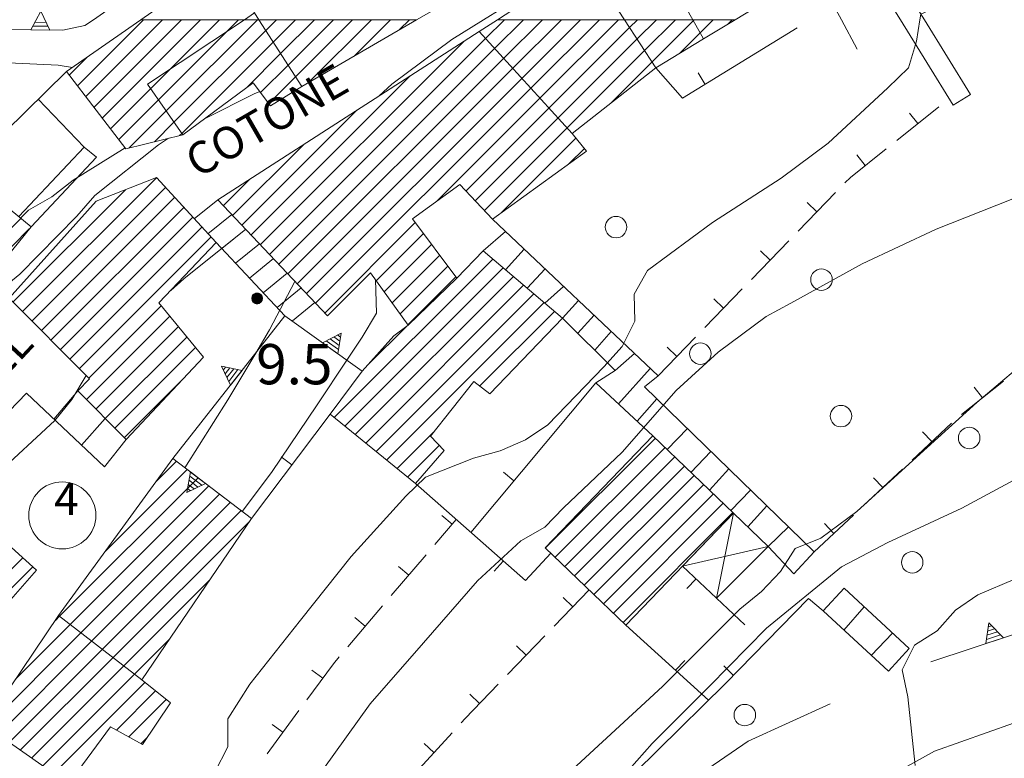
# Model space of a CAD drawing. Extents: x 1575756 to 3198670, y 4727303 to 9483133.
# Drawn here: x 1610142 to 1610215, y 4739282 to 4739337 of the extents above; entities that cross this region are included whole.
import ezdxf

# ---------------------------------------------------------------- set-up
doc = ezdxf.new("R2010")
doc.units = 0
doc.header["$MEASUREMENT"] = 0
doc.layers.add('zF09', color=7, linetype='CONTINUOUS', lineweight=9)
doc.layers.add('zf17', color=7, linetype='CONTINUOUS', lineweight=9)
doc.styles.add('GENERATED_STYLE_1', font='TAHOMA.TTF')

msp = doc.modelspace()

# ---------------------------------------------------------------- linework, layer by layer
at = {"layer": 'zF09', "linetype": 'Continuous', "flags": 128}
for points in [[(1610228.075, 4739353.571), (1610227.825, 4739351.651), (1610227.145, 4739348.971), (1610225.485, 4739347.731), (1610223.704, 4739346.811), (1610220.815, 4739344.871), (1610220.685, 4739342.831), (1610219.055, 4739341.591), (1610217.254, 4739340.641), (1610214.334, 4739339.491), (1610208.874, 4739336.961), (1610208.815, 4739336.551)], [(1610176.305, 4739336.551), (1610179.055, 4739338.261), (1610181.725, 4739339.571), (1610185.485, 4739341.581)], [(1610147.265, 4739336.551), (1610152.645, 4739340.351), (1610154.084, 4739338.841)], [(1610207.365, 4739336.551), (1610206.214, 4739338.431), (1610207.504, 4739339.221), (1610209.155, 4739336.551)], [(1610202.975, 4739336.551), (1610201.994, 4739338.381)]]:
    msp.add_lwpolyline(points, dxfattribs=at)
for points in [[(1610171.334, 4739336.551), (1610159.575, 4739336.551), (1610159.254, 4739337.051), (1610157.195, 4739340.251), (1610163.674, 4739344.651), (1610162.744, 4739346.151), (1610166.855, 4739349.201), (1610173.895, 4739338.041)], [(1610201.115, 4739340.231), (1610195.055, 4739336.551), (1610191.905, 4739336.551), (1610189.825, 4739340.251), (1610188.164, 4739343.211), (1610196.454, 4739348.701)], [(1610186.815, 4739336.551), (1610177.345, 4739336.551), (1610179.155, 4739337.711), (1610188.164, 4739343.211), (1610189.825, 4739340.251), (1610186.345, 4739337.271)], [(1610150.805, 4739336.551), (1610156.784, 4739340.731), (1610157.195, 4739340.251), (1610159.254, 4739337.051), (1610158.515, 4739336.551)], [(1610191.905, 4739336.551), (1610186.815, 4739336.551), (1610186.345, 4739337.271), (1610189.825, 4739340.251)], [(1610159.575, 4739336.551), (1610158.515, 4739336.551), (1610159.254, 4739337.051)]]:
    msp.add_lwpolyline(points, close=True, dxfattribs=at)
at = {"layer": 'zf17', "linetype": 'Continuous'}
for p, q in [((1610142.614, 4739335.802), (1610144.009, 4739335.781)), ((1610142.759, 4739336.08), (1610143.873, 4739336.063)), ((1610142.904, 4739336.358), (1610143.737, 4739336.345)), ((1610159.111, 4739315.987), (1610159.798, 4739315.987)), ((1610159.123, 4739316.007), (1610159.785, 4739316.007)), ((1610159.138, 4739316.027), (1610159.771, 4739316.027)), ((1610159.154, 4739316.047), (1610159.754, 4739316.047)), ((1610159.173, 4739316.067), (1610159.735, 4739316.067)), ((1610159.195, 4739316.087), (1610159.714, 4739316.087)), ((1610159.221, 4739316.107), (1610159.688, 4739316.107)), ((1610159.251, 4739316.127), (1610159.657, 4739316.127)), ((1610159.29, 4739316.147), (1610159.619, 4739316.147)), ((1610159.345, 4739316.167), (1610159.564, 4739316.167)), ((1610159.054, 4739315.787), (1610159.854, 4739315.787)), ((1610159.055, 4739315.807), (1610159.854, 4739315.807)), ((1610159.055, 4739315.767), (1610159.854, 4739315.767)), ((1610159.056, 4739315.747), (1610159.853, 4739315.747)), ((1610159.057, 4739315.827), (1610159.852, 4739315.827)), ((1610159.058, 4739315.727), (1610159.851, 4739315.727)), ((1610159.06, 4739315.847), (1610159.849, 4739315.847)), ((1610159.062, 4739315.707), (1610159.847, 4739315.707)), ((1610159.063, 4739315.867), (1610159.845, 4739315.867)), ((1610159.066, 4739315.687), (1610159.843, 4739315.687)), ((1610159.068, 4739315.887), (1610159.84, 4739315.887)), ((1610159.071, 4739315.667), (1610159.837, 4739315.667)), ((1610159.074, 4739315.907), (1610159.834, 4739315.907)), ((1610159.078, 4739315.647), (1610159.831, 4739315.647)), ((1610159.081, 4739315.927), (1610159.827, 4739315.927)), ((1610159.086, 4739315.627), (1610159.823, 4739315.627)), ((1610159.09, 4739315.947), (1610159.819, 4739315.947)), ((1610159.095, 4739315.607), (1610159.814, 4739315.607)), ((1610159.1, 4739315.967), (1610159.809, 4739315.967)), ((1610159.105, 4739315.587), (1610159.803, 4739315.587)), ((1610159.117, 4739315.567), (1610159.791, 4739315.567)), ((1610159.131, 4739315.547), (1610159.778, 4739315.547)), ((1610159.147, 4739315.527), (1610159.762, 4739315.527)), ((1610159.164, 4739315.507), (1610159.745, 4739315.507)), ((1610159.185, 4739315.487), (1610159.724, 4739315.487)), ((1610159.208, 4739315.467), (1610159.7, 4739315.467)), ((1610159.236, 4739315.447), (1610159.672, 4739315.447)), ((1610159.271, 4739315.427), (1610159.638, 4739315.427)), ((1610159.316, 4739315.407), (1610159.593, 4739315.407)), ((1610159.394, 4739315.387), (1610159.515, 4739315.387)), ((1610165.437, 4739313.056), (1610165.657, 4739312.898)), ((1610164.328, 4739312.472), (1610165.463, 4739311.66)), ((1610164.606, 4739312.618), (1610165.512, 4739311.97)), ((1610164.883, 4739312.764), (1610165.56, 4739312.279)), ((1610165.16, 4739312.91), (1610165.609, 4739312.589)), ((1610156.938, 4739310.451), (1610157.105, 4739310.664)), ((1610157.072, 4739310.168), (1610157.412, 4739310.602)), ((1610157.205, 4739309.884), (1610157.719, 4739310.539)), ((1610157.338, 4739309.601), (1610158.026, 4739310.477)), ((1610157.472, 4739309.317), (1610158.334, 4739310.415)), ((1610155.61, 4739301.996), (1610154.5, 4739302.842)), ((1610155.047, 4739301.721), (1610154.384, 4739302.226)), ((1610155.328, 4739301.858), (1610154.442, 4739302.534)), ((1610154.483, 4739301.446), (1610154.268, 4739301.61)), ((1610154.765, 4739301.583), (1610154.326, 4739301.918)), ((1610213.857, 4739290.993), (1610214.381, 4739291.166)), ((1610213.902, 4739291.303), (1610214.159, 4739291.388)), ((1610213.719, 4739290.063), (1610215.044, 4739290.5)), ((1610213.765, 4739290.373), (1610214.823, 4739290.722)), ((1610213.811, 4739290.683), (1610214.602, 4739290.944))]:
    msp.add_line(p, q, dxfattribs=at)
at = {"layer": 'zf17', "linetype": 'Continuous', "flags": 128}
for points in [[(1610107.865, 4739310.122), (1610109.695, 4739310.782), (1610112.845, 4739312.191), (1610119.185, 4739315.821), (1610122.475, 4739318.301), (1610130.244, 4739326.181), (1610138.645, 4739335.202), (1610140.275, 4739335.832), (1610144.994, 4739335.761), (1610146.634, 4739336.111), (1610147.265, 4739336.551)], [(1610146.071, 4739331.619), (1610151.002, 4739336.55)], [(1610152.416, 4739336.55), (1610146.685, 4739330.819)], [(1610147.299, 4739330.019), (1610153.83, 4739336.55)], [(1610155.245, 4739336.551), (1610147.914, 4739329.22)], [(1610159.489, 4739336.551), (1610152.684, 4739329.747)], [(1610152.981, 4739332.873), (1610156.659, 4739336.551)], [(1610208.815, 4739336.551), (1610208.565, 4739334.962), (1610207.954, 4739332.952), (1610206.424, 4739331.462), (1610201.985, 4739327.351), (1610198.485, 4739324.742), (1610193.374, 4739321.441), (1610188.534, 4739317.872), (1610187.534, 4739316.092), (1610187.584, 4739314.082), (1610186.645, 4739312.191), (1610185.275, 4739310.691), (1610181.095, 4739306.372), (1610179.445, 4739305.242), (1610177.544, 4739304.412), (1610175.575, 4739303.872), (1610171.985, 4739302.452), (1610170.534, 4739301.042), (1610166.464, 4739296.551), (1610162.674, 4739291.801), (1610158.905, 4739287.032), (1610157.275, 4739284.452), (1610157.275, 4739282.372), (1610156.294, 4739280.481)], [(1610158.074, 4739336.551), (1610157.2, 4739335.677)], [(1610160.903, 4739336.551), (1610160.094, 4739335.744)], [(1610160.649, 4739334.884), (1610162.317, 4739336.551)], [(1610163.731, 4739336.551), (1610161.202, 4739334.023)], [(1610161.757, 4739333.164), (1610165.145, 4739336.551)], [(1610166.559, 4739336.551), (1610162.312, 4739332.304)], [(1610163.283, 4739331.861), (1610167.973, 4739336.551)], [(1610169.388, 4739336.551), (1610166.671, 4739333.835)], [(1610168.534, 4739330.872), (1610169.494, 4739331.752), (1610173.954, 4739335.082), (1610176.305, 4739336.551)], [(1610170.059, 4739335.808), (1610170.802, 4739336.551)], [(1610176.464, 4739335.142), (1610177.872, 4739336.55)], [(1610179.286, 4739336.55), (1610177.138, 4739334.402)], [(1610177.812, 4739333.662), (1610180.7, 4739336.55)], [(1610182.115, 4739336.55), (1610178.485, 4739332.921)], [(1610179.158, 4739332.18), (1610183.529, 4739336.55)], [(1610184.944, 4739336.55), (1610179.832, 4739331.439)], [(1610180.505, 4739330.698), (1610186.358, 4739336.55)], [(1610187.191, 4739335.97), (1610187.773, 4739336.551)], [(1610189.187, 4739336.551), (1610187.748, 4739335.113)], [(1610188.305, 4739334.256), (1610190.601, 4739336.551)], [(1610191.944, 4739336.48), (1610192.015, 4739336.551)], [(1610193.429, 4739336.551), (1610192.451, 4739335.574)], [(1610194.515, 4739336.222), (1610194.843, 4739336.551)], [(1610204.145, 4739334.351), (1610202.975, 4739336.551)], [(1610209.155, 4739336.551), (1610212.575, 4739330.981), (1610211.284, 4739330.191), (1610207.365, 4739336.551)], [(1610164.345, 4739280.651), (1610167.865, 4739285.561), (1610171.855, 4739290.122), (1610175.855, 4739294.731), (1610179.095, 4739297.721), (1610180.874, 4739298.731), (1610182.265, 4739300.172), (1610186.645, 4739304.321), (1610190.674, 4739308.912), (1610193.784, 4739311.771), (1610197.365, 4739314.441), (1610199.214, 4739315.431), (1610204.525, 4739318.361), (1610210.034, 4739320.941), (1610215.624, 4739323.141), (1610217.435, 4739324.101), (1610218.975, 4739325.401), (1610220.754, 4739326.462), (1610223.834, 4739328.752), (1610225.155, 4739330.252), (1610229.315, 4739334.592), (1610230.334, 4739336.071)], [(1610187.191, 4739335.97), (1610181.179, 4739329.958)], [(1610191.944, 4739336.48), (1610188.862, 4739333.398)], [(1610189.145, 4739332.962), (1610191.124, 4739330.691), (1610199.674, 4739335.941)], [(1610152.104, 4739330.582), (1610157.2, 4739335.677)], [(1610153.262, 4739328.911), (1610160.094, 4739335.744)], [(1610176.464, 4739335.142), (1610160.378, 4739319.056)], [(1610181.853, 4739329.217), (1610187.748, 4739335.113)], [(1610190.911, 4739334.034), (1610192.451, 4739335.574)], [(1610160.649, 4739334.884), (1610153.841, 4739328.076)], [(1610159.692, 4739319.785), (1610174.842, 4739334.935)], [(1610161.065, 4739318.329), (1610177.138, 4739334.402)], [(1610146.787, 4739333.751), (1610145.455, 4739332.419)], [(1610158.652, 4739331.471), (1610161.202, 4739334.023)], [(1610177.812, 4739333.662), (1610161.751, 4739317.601)], [(1610188.305, 4739334.256), (1610182.526, 4739328.476)], [(1610145.704, 4739332.992), (1610144.624, 4739333.162), (1610139.845, 4739333.391)], [(1610152.981, 4739332.873), (1610151.526, 4739331.418)], [(1610161.757, 4739333.164), (1610159.71, 4739331.117)], [(1610162.438, 4739316.873), (1610178.485, 4739332.921)], [(1610185.793, 4739330.33), (1610188.862, 4739333.398)], [(1610137.624, 4739325.212), (1610145.254, 4739332.681)], [(1610170.862, 4739332.368), (1610159.005, 4739320.512)], [(1610160.314, 4739330.306), (1610162.312, 4739332.304)], [(1610179.158, 4739332.18), (1610163.123, 4739316.145)], [(1610192.819, 4739331.731), (1610192.295, 4739332.584)], [(1610148.529, 4739328.421), (1610151.526, 4739331.418)], [(1610163.81, 4739315.418), (1610179.832, 4739331.439)], [(1610159.645, 4739331.202), (1610159.235, 4739331.032), (1610155.575, 4739329.191)], [(1610180.505, 4739330.698), (1610172.84, 4739323.034)], [(1610146.565, 4739327.051), (1610143.155, 4739330.622)], [(1610152.104, 4739330.582), (1610149.144, 4739327.622)], [(1610175.013, 4739323.793), (1610181.179, 4739329.958)], [(1610207.091, 4739327.558), (1610210.218, 4739330.053)], [(1610149.931, 4739326.995), (1610152.684, 4739329.747)], [(1610158.319, 4739321.24), (1610166.881, 4739329.802)], [(1610181.853, 4739329.217), (1610175.698, 4739323.062)], [(1610208.654, 4739328.804), (1610208.031, 4739329.587)], [(1610153.262, 4739328.911), (1610151.805, 4739327.454)], [(1610176.382, 4739322.333), (1610182.526, 4739328.476)], [(1610153.679, 4739327.914), (1610153.841, 4739328.076)], [(1610183.185, 4739327.72), (1610177.598, 4739322.134)], [(1610152.865, 4739327.712), (1610152.105, 4739327.221), (1610147.374, 4739323.462), (1610146.034, 4739321.912), (1610141.775, 4739317.592), (1610139.275, 4739315.542), (1610137.504, 4739314.511), (1610136.384, 4739312.832), (1610134.174, 4739309.981)], [(1610141.695, 4739321.882), (1610146.565, 4739327.051), (1610147.485, 4739326.301)], [(1610141.825, 4739321.771), (1610142.424, 4739322.351), (1610144.174, 4739323.351), (1610145.765, 4739324.601), (1610149.615, 4739327.011)], [(1610162.9, 4739327.235), (1610157.632, 4739321.967)], [(1610251.935, 4739327.011), (1610251.395, 4739326.332), (1610249.615, 4739325.202), (1610247.645, 4739324.511), (1610245.775, 4739323.611), (1610240.254, 4739320.891), (1610238.275, 4739320.202), (1610236.294, 4739319.752), (1610230.525, 4739317.971), (1610224.874, 4739315.761), (1610219.384, 4739313.172), (1610217.685, 4739311.962), (1610213.055, 4739308.032), (1610208.555, 4739303.962), (1610204.124, 4739299.891), (1610201.435, 4739297.912), (1610199.515, 4739297.141), (1610198.424, 4739295.441), (1610197.025, 4739293.931), (1610195.405, 4739292.632), (1610193.994, 4739291.202), (1610189.655, 4739286.872), (1610185.174, 4739282.731), (1610180.695, 4739278.592)], [(1610142.615, 4739321.122), (1610147.485, 4739326.301)], [(1610182.702, 4739325.825), (1610183.824, 4739326.946)], [(1610203.233, 4739324.384), (1610203.636, 4739324.8), (1610206.31, 4739326.934)], [(1610204.744, 4739325.687), (1610204.121, 4739326.469)], [(1610141.974, 4739314.794), (1610151.958, 4739324.778)], [(1610156.946, 4739322.695), (1610158.92, 4739324.67)], [(1610149.645, 4739323.88), (1610141.266, 4739315.501)], [(1610152.635, 4739324.041), (1610142.681, 4739314.088)], [(1610199.753, 4739320.794), (1610202.536, 4739323.667)], [(1610143.389, 4739313.382), (1610153.311, 4739323.302)], [(1610154.775, 4739321.702), (1610156.534, 4739323.132)], [(1610201.144, 4739322.23), (1610200.426, 4739322.926)], [(1610153.988, 4739322.565), (1610144.097, 4739312.675)], [(1610155.794, 4739320.601), (1610157.565, 4739322.042)], [(1610141.854, 4739321.746), (1610139.229, 4739319.12)], [(1610144.804, 4739311.967), (1610154.664, 4739321.828)], [(1610171.236, 4739321.428), (1610164.497, 4739314.69)], [(1610176.985, 4739321.691), (1610189.315, 4739310.021), (1610188.305, 4739309.191), (1610200.945, 4739296.901), (1610199.414, 4739295.252), (1610197.504, 4739297.301)], [(1610140.012, 4739318.489), (1610142.488, 4739320.965)], [(1610155.341, 4739321.091), (1610145.512, 4739311.261)], [(1610153.015, 4739316.372), (1610153.994, 4739317.252), (1610158.615, 4739320.931)], [(1610156.815, 4739319.492), (1610158.605, 4739320.941)], [(1610168.325, 4739317.103), (1610171.84, 4739320.62)], [(1610176.294, 4739319.321), (1610177.945, 4739320.771)], [(1610146.22, 4739310.554), (1610156.018, 4739320.353)], [(1610161.525, 4739314.471), (1610156.395, 4739319.941)], [(1610157.845, 4739318.401), (1610159.634, 4739319.851)], [(1610172.445, 4739319.809), (1610168.914, 4739316.279)], [(1610196.274, 4739317.203), (1610199.057, 4739320.076)], [(1610169.505, 4739315.456), (1610173.049, 4739319)], [(1610177.954, 4739317.912), (1610179.345, 4739319.462)], [(1610197.664, 4739318.639), (1610196.947, 4739319.335)], [(1610158.874, 4739317.301), (1610160.664, 4739318.752)], [(1610177.007, 4739318.715), (1610165.199, 4739306.906)], [(1610173.654, 4739318.19), (1610170.095, 4739314.632)], [(1610159.905, 4739316.202), (1610161.695, 4739317.662)], [(1610165.978, 4739306.271), (1610177.772, 4739318.065)], [(1610179.555, 4739316.551), (1610180.905, 4739317.981)], [(1610162.265, 4739317.051), (1610160.384, 4739313.441), (1610159.355, 4739311.712), (1610157.284, 4739308.231), (1610154.075, 4739303.162)], [(1610168.265, 4739317.191), (1610168.345, 4739314.681), (1610167.265, 4739312.901), (1610166.124, 4739311.181), (1610163.924, 4739307.861), (1610160.534, 4739302.821), (1610158.345, 4739299.912)], [(1610178.536, 4739317.416), (1610166.758, 4739305.637)], [(1610167.538, 4739305.004), (1610179.301, 4739316.766)], [(1610170.685, 4739313.807), (1610174.258, 4739317.381)], [(1610160.935, 4739315.111), (1610162.725, 4739316.561)], [(1610180.066, 4739316.117), (1610168.318, 4739304.369)], [(1610180.884, 4739315.431), (1610182.275, 4739316.681)], [(1610192.794, 4739313.612), (1610195.577, 4739316.485)], [(1610162.095, 4739314.122), (1610163.754, 4739315.471)], [(1610169.098, 4739303.735), (1610180.83, 4739315.467)], [(1610182.204, 4739314.301), (1610183.395, 4739315.622)], [(1610194.186, 4739315.049), (1610193.468, 4739315.745)], [(1610152.324, 4739315.244), (1610146.927, 4739309.848)], [(1610181.596, 4739314.818), (1610176.035, 4739309.259)], [(1610183.334, 4739313.181), (1610184.555, 4739314.521)], [(1610146.745, 4739308.252), (1610152.96, 4739314.467)], [(1610159.034, 4739299.391), (1610153.185, 4739303.851), (1610161.525, 4739314.471), (1610167.284, 4739310.351)], [(1610182.204, 4739314.301), (1610186.124, 4739310.422), (1610184.674, 4739309.502)], [(1610153.597, 4739313.69), (1610147.448, 4739307.54)], [(1610167.702, 4739310.824), (1610170.543, 4739313.665)], [(1610184.605, 4739311.922), (1610185.825, 4739313.321)], [(1610148.149, 4739306.828), (1610154.234, 4739312.913)], [(1610189.315, 4739310.021), (1610192.098, 4739312.894)], [(1610154.871, 4739312.135), (1610148.851, 4739306.115)], [(1610187.565, 4739311.672), (1610186.124, 4739310.422)], [(1610190.706, 4739311.458), (1610189.989, 4739312.154)], [(1610159.034, 4739299.391), (1610164.884, 4739307.162), (1610167.284, 4739310.351)], [(1610188.735, 4739310.571), (1610186.365, 4739307.931)], [(1610137.744, 4739300.301), (1610138.435, 4739301.151), (1610139.964, 4739302.611), (1610144.384, 4739306.691), (1610145.664, 4739308.252), (1610146.725, 4739310.032)], [(1610149.553, 4739305.403), (1610153.986, 4739309.836)], [(1610175.374, 4739298.342), (1610184.674, 4739309.502)], [(1610184.674, 4739309.502), (1610188.924, 4739305.551)], [(1610211.907, 4739307.136), (1610215.037, 4739309.626)], [(1610135.825, 4739302.032), (1610142.275, 4739308.721)], [(1610142.275, 4739308.721), (1610148.084, 4739303.242)], [(1610146.105, 4739308.901), (1610144.315, 4739306.792)], [(1610213.473, 4739308.383), (1610212.851, 4739309.165)], [(1610187.754, 4739306.632), (1610189.214, 4739308.301)], [(1610148.134, 4739306.842), (1610146.384, 4739304.851)], [(1610208.24, 4739303.739), (1610211.158, 4739306.474)], [(1610172.575, 4739305.798), (1610169.878, 4739303.101)], [(1610191.504, 4739306.082), (1610189.985, 4739304.532)], [(1610209.7, 4739305.108), (1610209.016, 4739305.838)], [(1610149.695, 4739305.261), (1610148.084, 4739303.242)], [(1610180.933, 4739297.184), (1610189.116, 4739305.368)], [(1610170.658, 4739302.467), (1610173.024, 4739304.833)], [(1610189.837, 4739304.675), (1610181.654, 4739296.492)], [(1610193.244, 4739304.382), (1610191.765, 4739302.821)], [(1610153.452, 4739303.646), (1610151.92, 4739302.114)], [(1610162.041, 4739303.386), (1610161.242, 4739303.988)], [(1610182.375, 4739295.799), (1610190.559, 4739303.982)], [(1610148.143, 4739296.922), (1610154.255, 4739303.034)], [(1610177.735, 4739240.481), (1610178.315, 4739242.861), (1610178.615, 4739244.851), (1610179.365, 4739246.821), (1610181.775, 4739252.441), (1610184.374, 4739257.931), (1610185.805, 4739262.042), (1610184.794, 4739263.771), (1610183.355, 4739265.212), (1610179.325, 4739269.712), (1610179.905, 4739271.681), (1610181.185, 4739273.282), (1610184.884, 4739278.101), (1610188.865, 4739282.611), (1610193.145, 4739286.891), (1610197.395, 4739291.221), (1610202.985, 4739295.792), (1610206.435, 4739297.582), (1610211.935, 4739300.141), (1610217.735, 4739303.271)], [(1610178.575, 4739302.182), (1610177.807, 4739302.823)], [(1610191.281, 4739303.29), (1610183.097, 4739295.106)], [(1610193.145, 4739301.502), (1610194.575, 4739303.092)], [(1610204.592, 4739300.32), (1610207.51, 4739303.055)], [(1610155.058, 4739302.423), (1610144.727, 4739292.092)], [(1610183.819, 4739294.414), (1610192.002, 4739302.597)], [(1610206.052, 4739301.688), (1610205.368, 4739302.418)], [(1610145.525, 4739291.475), (1610155.86, 4739301.81)], [(1610181.334, 4739296.801), (1610179.435, 4739294.752), (1610171.244, 4739301.992)], [(1610192.724, 4739301.905), (1610184.539, 4739293.72)], [(1610194.735, 4739299.971), (1610196.204, 4739301.502)], [(1610156.662, 4739301.199), (1610146.323, 4739290.859)], [(1610147.119, 4739290.242), (1610157.465, 4739300.587)], [(1610185.261, 4739293.028), (1610193.446, 4739301.212)], [(1610158.267, 4739299.975), (1610147.917, 4739289.625)], [(1610194.166, 4739300.519), (1610185.983, 4739292.335)], [(1610195.994, 4739298.761), (1610197.424, 4739300.332)], [(1610148.714, 4739289.008), (1610158.901, 4739299.194)], [(1610172.686, 4739297.443), (1610174.274, 4739299.31)], [(1610173.982, 4739298.967), (1610173.22, 4739299.614)], [(1610186.704, 4739291.642), (1610194.888, 4739299.827)], [(1610193.674, 4739293.452), (1610194.935, 4739299.782)], [(1610200.945, 4739296.901), (1610203.863, 4739299.636)], [(1610197.504, 4739297.301), (1610199.025, 4739298.761)], [(1610202.404, 4739298.269), (1610201.72, 4739298.999)], [(1610191.145, 4739295.832), (1610197.504, 4739297.301)], [(1610142.01, 4739296.446), (1610137.951, 4739292.386)], [(1610169.448, 4739293.634), (1610172.038, 4739296.681)], [(1610177.783, 4739296.213), (1610177.12, 4739295.464)], [(1610138.658, 4739291.68), (1610142.753, 4739295.775)], [(1610170.742, 4739295.157), (1610169.981, 4739295.804)], [(1610195.784, 4739291.462), (1610191.145, 4739295.832)], [(1610155.905, 4739294.784), (1610149.511, 4739288.39)], [(1610192.145, 4739294.89), (1610191.459, 4739294.163)], [(1610215.935, 4739294.891), (1610213.134, 4739293.691), (1610211.475, 4739292.542), (1610210.105, 4739291.011), (1610208.414, 4739289.931), (1610207.485, 4739288.101), (1610207.924, 4739286.101), (1610208.464, 4739280.971)], [(1610181.579, 4739291.359), (1610184.186, 4739294.061)], [(1610182.968, 4739292.8), (1610182.248, 4739293.494)], [(1610184.254, 4739277.162), (1610194.345, 4739287.092), (1610200.525, 4739293.412), (1610201.605, 4739292.492)], [(1610166.209, 4739289.826), (1610168.8, 4739292.873)], [(1610203.155, 4739291.061), (1610204.674, 4739292.792)], [(1610144.727, 4739292.092), (1610144.428, 4739291.793)], [(1610167.503, 4739291.347), (1610166.742, 4739291.995)], [(1610141.452, 4739287.403), (1610145.525, 4739291.475)], [(1610186.924, 4739291.431), (1610193.075, 4739285.842)], [(1610209.634, 4739288.712), (1610218.855, 4739291.752)], [(1610146.323, 4739290.859), (1610139.406, 4739283.942)], [(1610150.309, 4739287.774), (1610152.908, 4739290.373)], [(1610178.108, 4739287.76), (1610180.885, 4739290.639)], [(1610205.195, 4739289.172), (1610206.784, 4739290.842)], [(1610140.16, 4739283.283), (1610147.119, 4739290.242)], [(1610147.917, 4739289.625), (1610140.985, 4739282.692)], [(1610179.497, 4739289.201), (1610178.778, 4739289.895)], [(1610141.818, 4739282.112), (1610148.714, 4739289.008)], [(1610163.152, 4739285.874), (1610165.134, 4739288.561), (1610165.562, 4739289.064)], [(1610149.511, 4739288.39), (1610142.651, 4739281.53)], [(1610190.624, 4739288.068), (1610191.297, 4739288.808)], [(1610194.934, 4739287.694), (1610194.219, 4739288.393)], [(1610143.485, 4739280.95), (1610150.309, 4739287.774)], [(1610164.337, 4739287.481), (1610163.533, 4739288.075)], [(1610151.103, 4739287.154), (1610144.318, 4739280.369)], [(1610174.645, 4739284.153), (1610174.944, 4739284.48), (1610177.413, 4739287.041)], [(1610148.98, 4739283.617), (1610151.891, 4739286.528)], [(1610223.414, 4739286.082), (1610219.714, 4739285.511), (1610209.905, 4739282.032), (1610203.195, 4739278.311), (1610198.374, 4739275.401), (1610193.725, 4739272.181), (1610189.765, 4739268.382), (1610186.174, 4739264.261), (1610182.325, 4739258.641), (1610179.454, 4739253.481), (1610177.674, 4739248.882), (1610176.525, 4739244.292), (1610175.695, 4739238.521), (1610175.225, 4739232.981), (1610175.565, 4739227.632), (1610176.315, 4739222.122), (1610177.544, 4739215.801), (1610179.055, 4739210.571), (1610180.674, 4739205.221), (1610181.935, 4739202.912), (1610183.305, 4739202.051)], [(1610176.027, 4739285.602), (1610175.307, 4739286.297)], [(1610152.679, 4739285.901), (1610149.893, 4739283.116)], [(1610177.185, 4739267.981), (1610182.134, 4739272.771), (1610189.145, 4739278.061), (1610196.025, 4739282.792), (1610202.134, 4739285.582)], [(1610160.2, 4739281.839), (1610162.294, 4739284.712), (1610162.558, 4739285.069)], [(1610161.376, 4739283.453), (1610160.569, 4739284.042)], [(1610150.807, 4739282.615), (1610151.288, 4739283.096)], [(1610171.275, 4739280.461), (1610173.971, 4739283.415)], [(1610172.624, 4739281.939), (1610171.886, 4739282.613)]]:
    msp.add_lwpolyline(points, dxfattribs=at)
for points in [[(1610142.612, 4739335.797), (1610144.012, 4739335.776), (1610143.333, 4739337.181)], [(1610145.254, 4739332.681), (1610150.805, 4739336.551), (1610158.515, 4739336.551), (1610151.294, 4739331.752), (1610153.914, 4739327.971), (1610149.674, 4739326.931)], [(1610158.515, 4739336.551), (1610159.575, 4739336.551), (1610162.784, 4739331.571), (1610160.445, 4739330.132), (1610159.164, 4739331.851), (1610153.914, 4739327.971), (1610151.294, 4739331.752)], [(1610159.575, 4739336.551), (1610171.334, 4739336.551), (1610162.784, 4739331.571)], [(1610177.345, 4739336.551), (1610186.815, 4739336.551), (1610189.145, 4739332.962), (1610182.905, 4739328.061), (1610175.985, 4739335.672)], [(1610186.815, 4739336.551), (1610191.905, 4739336.551), (1610192.704, 4739335.122), (1610189.145, 4739332.962)], [(1610192.704, 4739335.122), (1610191.905, 4739336.551), (1610195.055, 4739336.551)], [(1610156.534, 4739323.132), (1610175.985, 4739335.672), (1610182.905, 4739328.061), (1610183.985, 4739326.752), (1610176.985, 4739321.691), (1610174.555, 4739324.282), (1610171.025, 4739321.712), (1610174.325, 4739317.292), (1610170.704, 4739313.782), (1610167.905, 4739317.691), (1610164.695, 4739314.481)], [(1610142.615, 4739321.122), (1610140.294, 4739318.261), (1610135.214, 4739322.361), (1610137.624, 4739325.212)], [(1610140.975, 4739315.792), (1610147.475, 4739323.032), (1610151.954, 4739324.782), (1610156.395, 4739319.941), (1610152.145, 4739315.462), (1610155.464, 4739311.412), (1610149.695, 4739305.261), (1610146.105, 4739308.901), (1610146.975, 4739309.801)], [(1610174.325, 4739317.292), (1610176.294, 4739319.321), (1610182.204, 4739314.301), (1610176.784, 4739308.662), (1610175.605, 4739309.601), (1610172.355, 4739305.521), (1610173.395, 4739304.452), (1610171.244, 4739301.992), (1610164.884, 4739307.162), (1610167.284, 4739310.351), (1610169.624, 4739313.002), (1610170.704, 4739313.782)], [(1610164.324, 4739312.469), (1610165.462, 4739311.655), (1610165.704, 4739313.196)], [(1610157.474, 4739309.312), (1610158.339, 4739310.414), (1610156.81, 4739310.724)], [(1610180.914, 4739297.202), (1610188.924, 4739305.551), (1610194.935, 4739299.782), (1610186.924, 4739291.431)], [(1610144.664, 4739292.141), (1610153.185, 4739303.851), (1610159.034, 4739299.391), (1610150.855, 4739287.351)], [(1610155.615, 4739301.998), (1610154.501, 4739302.847), (1610154.212, 4739301.314)], [(1610138.534, 4739291.811), (1610132.075, 4739298.202), (1610135.825, 4739302.032), (1610143.034, 4739295.521), (1610139.164, 4739291.151)], [(1610191.145, 4739295.832), (1610194.935, 4739299.782), (1610197.504, 4739297.301), (1610193.674, 4739293.452)], [(1610206.464, 4739288.002), (1610201.605, 4739292.492), (1610203.164, 4739294.181), (1610208.025, 4739289.702)], [(1610140.034, 4739285.311), (1610144.664, 4739292.141), (1610150.855, 4739287.351), (1610152.994, 4739285.651), (1610150.924, 4739282.551), (1610148.534, 4739283.861), (1610145.405, 4739279.611), (1610140.254, 4739283.202), (1610139.235, 4739284.092)], [(1610213.718, 4739290.058), (1610215.048, 4739290.496), (1610213.946, 4739291.601)]]:
    msp.add_lwpolyline(points, close=True, dxfattribs=at)
msp.add_lwpolyline([(1610144.945, 4739302.111, 1), (1610144.945, 4739297.111, 1)], format="xyb", close=True, dxfattribs=at)
at = {"layer": 'zf17', "linetype": 'Continuous'}
for centre, radius in [((1610186.185, 4739321.092), 0.8), ((1610201.485, 4739317.181), 0.8), ((1610159.454, 4739315.782), 0.4), ((1610192.464, 4739311.662), 0.8), ((1610202.935, 4739307.011), 0.8), ((1610212.485, 4739305.382), 0.8), ((1610208.244, 4739296.111), 0.8), ((1610195.775, 4739284.731), 0.8)]:
    msp.add_circle(centre, radius, dxfattribs=at)

# ---------------------------------------------------------------- texts
at = {"layer": 'zf17', "linetype": 'Continuous', "char_height": 2.4, "attachment_point": 7, "style": 'GENERATED_STYLE_1'}
for s, insert, rotation in [('{COTONE}', (1610155.413, 4739324.053), 30), ('{DEL}', (1610139.42, 4739307.42), 47)]:
    msp.add_mtext(s, dxfattribs=dict(at, insert=insert, rotation=rotation))
at = {"layer": 'zf17', "linetype": 'Continuous', "attachment_point": 7, "style": 'GENERATED_STYLE_1'}
for s, insert, char_height in [('{9.5}', (1610159.383, 4739308.443), 3), ('{4}', (1610144.337, 4739298.887), 2.4)]:
    msp.add_mtext(s, dxfattribs=dict(at, insert=insert, char_height=char_height))

doc.saveas('drawing.dxf')
